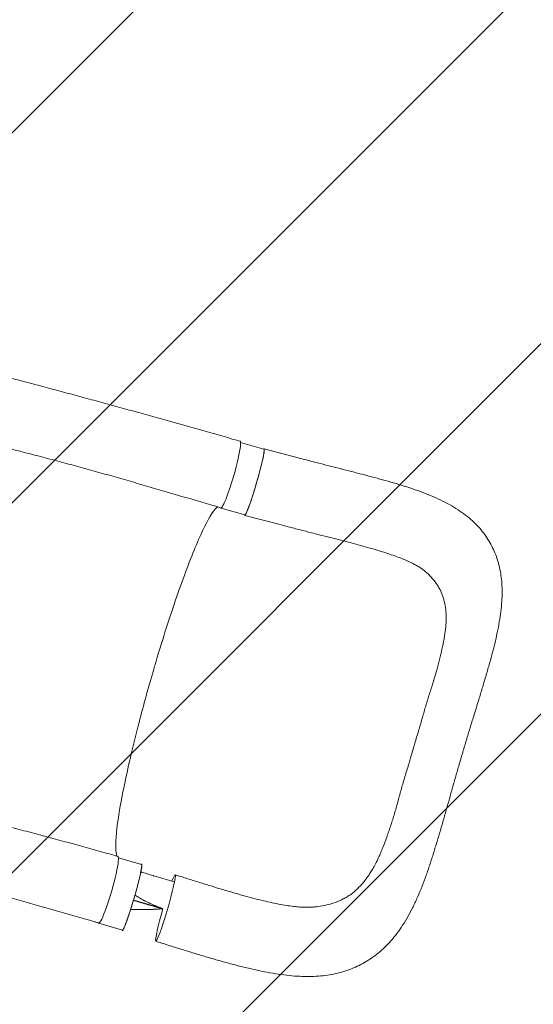
# Model space of a CAD drawing. Units: millimetres. Extents: x -2888 to 3804, y -3305 to 3607.
# Drawn here: x 1716 to 2339, y -2091 to -896 of the extents above; entities that cross this region are included whole.
import ezdxf

# ---------------------------------------------------------------- set-up
doc = ezdxf.new("R2010")
doc.units = ezdxf.units.MM
doc.header["$LTSCALE"] = 20
doc.linetypes.add('HIDDEN', pattern=[9.524999999999999, 6.35, -3.175])
doc.layers.add('2d', color=230, linetype='Continuous')
doc.layers.add('AS-Free_Space_Hatch', color=31, linetype='HIDDEN')

msp = doc.modelspace()

# ---------------------------------------------------------------- hatches: boundary and pattern name
at = {"layer": 'AS-Free_Space_Hatch'}
h = msp.add_hatch(dxfattribs=at)
h.set_pattern_fill('ANSI31', color=256, scale=100)
h.set_pattern_definition([(44.99999999999992, (-540.9999939279177, 2107.011993269793), (-224.5064030267286, 224.5064030267291), [])])
edge = h.paths.add_edge_path()
edge.add_line((459.0000060720822, 2107.011993269792), (459.0000060720822, 188.4546862734869))
edge.add_arc((468.5197434473856, -811.4999999999984), 999.9999999999995, 29.999999999999886, 90.54544901247851, ccw=False)
edge.add_line((1334.545147231824, -311.4999999999991), (1490.694788379306, -581.9591120510859))
edge.add_line((1490.694788379306, -581.9591120510859), (2523.877370745268, -875.6753265502039))
edge.add_arc((2250.429339298552, -1837.562104761611), 1000.000000000003, -15.869548301755913, 74.13045169824397, ccw=False)
edge.add_arc((2250.429339298556, -1837.562104761611), 999.9999999999985, 254.130451698244, 344.1304516982441, ccw=False)
edge.add_line((1976.981307851841, -2799.448882973014), (943.7987254858754, -2505.732668473896))
edge.add_arc((1490.694788379307, -581.9591120510843), 2000.000000000003, 210, 254.130451698244, ccw=False)
edge.add_line((-241.3560191895731, -1581.959112051085), (-397.5056603370531, -1311.500000000001))
edge.add_arc((468.5197434473873, -811.4999999999991), 1000.000000000003, 190.321398633808, 210, ccw=False)
edge.add_arc((-540.9999939279204, 8.999999999999773), 999.9999999999998, 270.00000000000017, 271.47275231458457, ccw=False)
edge.add_arc((-540.9999939279177, 9.000000000000114), 1000, 180, 270, ccw=False)
edge.add_line((-1540.999993927918, 9), (-1540.999993927918, 2107.011993269792))
edge.add_arc((-540.9999939279178, 2107.011993269792), 1000, 90, 180, ccw=False)
edge.add_arc((-540.9999939279177, 2107.011993269792), 1000, 0, 90, ccw=False)

# ---------------------------------------------------------------- linework, layer by layer
at = {"layer": '2d', "lineweight": 0}
for p, q in [((1984.136785634023, -1409.008112913299), (2012.577606372066, -1417.285390563727)), ((2054.00754705734, -1427.657627584623), (2012.712882709429, -1416.804078542474)), ((1960.639612881356, -1488.613281257566), (1989.383994665185, -1496.978905833104)), ((2030.543395515653, -1508.313770271244), (1989.263715664658, -1497.464159630695)), ((1835.979000944754, -1912.914972630551), (1864.015484125438, -1921.074573851821)), ((1812.077490634727, -1992.40246454566), (1840.821872418557, -2000.768089121198))]:
    msp.add_line(p, q, dxfattribs=at)
at = {"layer": '2d', "lineweight": 0, "extrusion": (0, 0, -1)}
for centre, major_axis, ratio, start_param, end_param in [((1971.85317899056, -1447.813144047141), (11.62800568957463, 40.35826413119396), 0.1018295684846934, 7.805846428255959e-05, 3.141691219291158), ((2000.980800518625, -1457.132148198415), (11.59680585344052, 39.84675763468851), 0.06478032388707398, 0.05474119152498988, 3.141592653589759), ((2000.980800518629, -1457.132148198404), (11.59680585343719, 39.84675763467715), 0.06478032388707397, 2.672745005401925e-12, 0.05474119152771261), ((1852.418678271997, -1960.921331486509), (11.59680585344052, 39.84675763468851), 0.06478032388707398, 0.05474119152498988, 3.141592653589759), ((1852.418678271996, -1960.921331486514), (11.59680585344177, 39.84675763469274), 0.06478032388707398, -1.382893799473095e-12, 0.05474119152363285), ((1893.080755018023, -1973.920072529677), (11.73652640589161, 40.32683905197391), 0.06478032388707398, 0.05474119152498875, 3.196333845114782), ((1893.080755018022, -1973.920072529677), (11.73652640589166, 40.32683905197408), 0.06478032388707401, -0.6477925214017919, 0.05474119152503565), ((1893.080755018023, -1973.920072529677), (-11.73652640589162, -40.32683905197391), 0.06478032388707398, 0.05474119152507015, 1.526379670018591)]:
    msp.add_ellipse(centre, major_axis=major_axis, ratio=ratio, start_param=start_param, end_param=end_param, dxfattribs=at)
at = {"layer": '2d', "lineweight": 0}
for centre, major_axis, ratio, start_param, end_param in [((1972.236418734796, -1448.766523622877), (-11.59680585344054, -39.84675763468854), 0.06478032388707397, -0.1287397415703824, 0.3992412988049688), ((1823.698322500123, -1951.751481558427), (-11.62800568957465, -40.35826413119395), 0.1018295684846941, -0.000206035228845991, 3.141402652519449), ((1823.674296488168, -1952.555706910972), (-11.59680585344053, -39.84675763468851), 0.06478032388707398, -0.1156582446288681, 0.1765142888524562)]:
    msp.add_ellipse(centre, major_axis=major_axis, ratio=ratio, start_param=start_param, end_param=end_param, dxfattribs=at)
for points, knots in [([(1673.64759763105, -1322.53845748138), (1676.391740149845, -1323.250408218898), (1679.146247013528, -1323.966599422171), (1688.946331692496, -1326.520026512476), (1696.047991096863, -1328.380088852305), (1710.386103070257, -1332.153462395465), (1717.624630194451, -1334.067350377079), (1732.220930511159, -1337.94310487291), (1739.580657557577, -1339.905497494367), (1754.395118918512, -1343.87073232645), (1761.851584935429, -1345.87400859495), (1776.837776912816, -1349.914256122647), (1784.369092115235, -1351.951601382151), (1799.486200820182, -1356.054261606958), (1807.073515278856, -1358.119918895291), (1822.287089577606, -1362.274690233802), (1829.914867147573, -1364.364138655708), (1845.197069227794, -1368.563264683216), (1852.853060138164, -1370.673287069958), (1868.182238212595, -1374.911549590031), (1875.857075955654, -1377.04015764742), (1891.216539445266, -1381.314557976954), (1898.902917764605, -1383.460748457463), (1914.278872107819, -1387.769834603534), (1921.970304357368, -1389.933160400804), (1937.349016068675, -1394.275986672692), (1945.038245748498, -1396.455945381085), (1960.402665867608, -1400.830701204366), (1968.079887362296, -1403.025975749905), (1978.338219549609, -1405.972650288258), (1980.90948498585, -1406.712351447738), (1983.481923549285, -1407.453521339349)], [0, 0, 0, 0, 10.00019096163729, 10.00019096163729, 35.45016723779121, 35.45016723779121, 60.94857061817827, 60.94857061817827, 86.46279925991777, 86.46279925991777, 111.9316091156102, 111.9316091156102, 137.3055220221052, 137.3055220221052, 162.5478192325978, 162.5478192325978, 187.6348460480403, 187.6348460480403, 212.5553213864412, 212.5553213864412, 237.3084667480944, 237.3084667480944, 261.9008666634639, 261.9008666634639, 286.3421101677674, 286.3421101677674, 310.6394533473196, 310.6394533473196, 334.792002733052, 334.792002733052, 342.8648637008417, 342.8648637008417, 342.8648637008417, 342.8648637008417]), ([(1960.22435798776, -1488.172715273084), (1957.037677576442, -1487.254570284657), (1953.854152614219, -1486.334901350521), (1943.489126277108, -1483.333509843573), (1936.321035345577, -1481.246614017665), (1921.917283965075, -1477.03908884918), (1914.680100869445, -1474.917853931276), (1900.101837325503, -1470.64176318605), (1892.75964422956, -1468.486567340864), (1877.984329861956, -1464.158967984938), (1870.550166564212, -1461.986496376382), (1855.610928769261, -1457.643370911046), (1848.104808021456, -1455.472849643043), (1833.047306099872, -1451.153090694475), (1825.494815071071, -1449.004066773145), (1810.371508070669, -1444.744214446942), (1802.799497831118, -1442.633572161234), (1787.661606602883, -1438.462459264502), (1780.094462509471, -1436.4020896523), (1764.987829512485, -1432.337814679521), (1757.447033055546, -1430.333907003879), (1742.41475393315, -1426.384040715936), (1734.92191148203, -1424.437958192973), (1720.011481960043, -1420.602068705681), (1712.592411515786, -1418.711983135178), (1697.861859052272, -1414.984758000827), (1690.548636702419, -1413.147162418471), (1676.066843427389, -1409.520862364582), (1668.896123076636, -1407.73154408179), (1658.870085209435, -1405.229223581281), (1655.956358891371, -1404.501950374429), (1653.054899533006, -1403.777238533766)], [0, 0, 0, 0, 10.00030890184784, 10.00030890184784, 32.59666427786474, 32.59666427786474, 55.54457101868879, 55.54457101868879, 78.97733580555253, 78.97733580555253, 102.8721770684813, 102.8721770684813, 127.183014875672, 127.183014875672, 151.8460048004791, 151.8460048004791, 176.794655950482, 176.794655950482, 201.9732120700381, 201.9732120700381, 227.3390827328396, 227.3390827328396, 252.8531337050415, 252.8531337050415, 278.4652490034371, 278.4652490034371, 304.105402962461, 304.105402962461, 329.6865445376122, 329.6865445376122, 340.2257541386991, 340.2257541386991, 340.2257541386991, 340.2257541386991]), ([(1989.118920853115, -1497.356981948626), (1989.151300839059, -1497.40581723366), (1989.188685409171, -1497.438389103253), (1989.272531444506, -1497.470405017902), (1989.319070961123, -1497.470023595027), (1989.472308136502, -1497.420530819458), (1989.592592345489, -1497.32318483276), (1989.868989795485, -1497.001293517544), (1990.0251025796, -1496.77674981108), (1990.286604578897, -1496.342897939896), (1990.378335482975, -1496.182079172876), (1990.571104676432, -1495.827398790125), (1990.672025247766, -1495.633702889294), (1991.194298420922, -1494.593460695456), (1991.672146599383, -1493.526474292024), (1992.477181253495, -1491.580775900285), (1992.760341045898, -1490.874264537693), (1993.208061859605, -1489.724611910096), (1993.360473323969, -1489.328076427331), (1993.669845466202, -1488.513195483248), (1993.827065441103, -1488.094185383716), (1994.625646969052, -1485.94214452923), (1995.304096300888, -1484.039773569763), (1996.381899210626, -1480.911672723072), (1996.752917060474, -1479.817795200541), (1997.50002304236, -1477.582021995242), (1997.877581082483, -1476.435999510258), (1998.640542812927, -1474.088838040869), (1999.025946743018, -1472.887697372056), (1999.60998490412, -1471.044311590396), (1999.805654749691, -1470.422891590105), (2000.199005133622, -1469.165926265917), (2000.397025632453, -1468.529280419984), (2001.388476880436, -1465.322214009678), (2002.171384344756, -1462.728205331647), (2003.330940126635, -1458.796248804967), (2003.714972959235, -1457.478722401502), (2004.287201500253, -1455.491866851737), (2004.477804309432, -1454.826063247371), (2004.855108957876, -1453.499981648382), (2005.04152579278, -1452.840731147855), (2005.962649200146, -1449.563062757479), (2006.664785446995, -1446.999868245598), (2007.499235519194, -1443.869155535206), (2007.663945090943, -1443.246709959879), (2007.988929508951, -1442.009337939516), (2008.149632938415, -1441.392742436957), (2008.620653994874, -1439.571109993784), (2008.9204394287, -1438.392264227738), (2009.778365843769, -1434.959314320992), (2010.295471942893, -1432.807809940104), (2010.871405025787, -1430.294574870375), (2010.983243775519, -1429.799857380487), (2011.19742380117, -1428.838676938158), (2011.300029358302, -1428.3710882132), (2011.594628435975, -1427.006642964308), (2011.952242461393, -1425.289391517701), (2012.240426150762, -1423.773435013578), (2012.430124914722, -1422.713120549822), (2012.488943515243, -1422.372480553823), (2012.597585627017, -1421.717279450098), (2012.647404218196, -1421.402637001969), (2012.87120436577, -1419.91220401781), (2012.972607670953, -1418.96736667513), (2013.010948075419, -1417.912796284857), (2013.004631910225, -1417.622152535553), (2012.965586572277, -1417.280460645962), (2012.947625365387, -1417.182600742121), (2012.902249566127, -1417.020410184127), (2012.874805617169, -1416.955765818188), (2012.842680184136, -1416.907314448204)], [0.0343937188100578, 0.0343937188100578, 0.0343937188100578, 0.0343937188100578, 0.03646768431105146, 0.03646768431105146, 0.03854164981204514, 0.03854164981204514, 0.04268958081403247, 0.04268958081403247, 0.04683751181601981, 0.04683751181601981, 0.04891147731701348, 0.04891147731701348, 0.05098544281800715, 0.05098544281800715, 0.05928130482198182, 0.05928130482198182, 0.06342923582396919, 0.06342923582396919, 0.06550320132496285, 0.06550320132496285, 0.06757716682595649, 0.06757716682595649, 0.075873028829931, 0.075873028829931, 0.08002095983191825, 0.08002095983191825, 0.0841688908339055, 0.0841688908339055, 0.08831682183589275, 0.08831682183589275, 0.09039078733688632, 0.09039078733688632, 0.09246475283787992, 0.09246475283787992, 0.1007606148418542, 0.1007606148418542, 0.1049085458438413, 0.1049085458438413, 0.1069825113448349, 0.1069825113448349, 0.1090564768458284, 0.1090564768458284, 0.1173523388498026, 0.1173523388498026, 0.1194263043507962, 0.1194263043507962, 0.1215002698517899, 0.1215002698517899, 0.1256482008537773, 0.1256482008537773, 0.1339440628577521, 0.1339440628577521, 0.1360180283587458, 0.1360180283587458, 0.1380919938597395, 0.1380919938597395, 0.1422399248617268, 0.1463878558637142, 0.1463878558637142, 0.1484618213647079, 0.1484618213647079, 0.1505357868657016, 0.1505357868657016, 0.1588316488696765, 0.1588316488696765, 0.1629795798716639, 0.1629795798716639, 0.1650535453726577, 0.1650535453726577, 0.1671275108736514, 0.1671275108736514, 0.1671275108736514, 0.1671275108736514]), ([(2012.842680184136, -1416.907314448204), (2012.724544240784, -1416.72914258376), (2012.543572358934, -1416.768316774828), (2012.259915075211, -1417.067500923197), (2012.218656497688, -1417.115038873323), (2012.175707504319, -1417.168423878897)], [0.1671275108736514, 0.1671275108736514, 0.1671275108736514, 0.1671275108736514, 0.1747541744794216, 0.1747541744794216, 0.1759911495279767, 0.1759911495279767, 0.1759911495279767, 0.1759911495279767]), ([(2054.00754705734, -1427.657627584624), (2057.225366087928, -1428.503372602988), (2060.440924914738, -1429.343859881174), (2068.258405627357, -1431.378522979088), (2072.856591367113, -1432.56797327559), (2082.005254736371, -1434.923994188183), (2086.559352840397, -1436.091206252813), (2095.705492008709, -1438.428249818433), (2100.299647434632, -1439.598481707535), (2109.557214649869, -1441.955633343241), (2114.222027198851, -1443.143551467689), (2123.531109436214, -1445.527191093861), (2128.178254197783, -1446.723680245137), (2137.381558584126, -1449.122466930995), (2141.940667591174, -1450.325687440768), (2150.937822030379, -1452.744643222019), (2155.378669763155, -1453.960263179325), (2164.210497029845, -1456.436945114528), (2168.601592181502, -1457.699189995747), (2177.375407834137, -1460.305688649509), (2181.757226216103, -1461.651811327116), (2190.536089965894, -1464.474398441442), (2194.926006662755, -1465.95462150266), (2203.4339597056, -1468.988531511646), (2207.55912690107, -1470.541160317662), (2215.668900396171, -1473.790806917799), (2219.655122158787, -1475.490681057901), (2227.467989748211, -1479.073351178958), (2231.29462367205, -1480.957622672624), (2238.643957995817, -1484.88054572189), (2242.167162971148, -1486.909202251366), (2248.87653628026, -1491.115814821501), (2252.059333337257, -1493.27613054052), (2258.057816542264, -1497.720196080412), (2260.883432419871, -1499.990866446391), (2266.184558620126, -1504.648474902933), (2268.669140419849, -1507.022881192764), (2273.304910399544, -1511.869801161521), (2275.468246825345, -1514.335678705932), (2279.502577265655, -1519.375117476458), (2281.385858016063, -1521.951969981529), (2284.864358034547, -1527.191595845128), (2286.475647654002, -1529.865825001029), (2289.434673181511, -1535.317367662816), (2290.788990587997, -1538.099569997111), (2293.245364689109, -1543.764246351114), (2294.348980191335, -1546.649196225608), (2296.320004296895, -1552.534554150097), (2297.185330292925, -1555.53948989014), (2298.685653229617, -1561.675232926203), (2299.315834670242, -1564.810167313433), (2300.350645367632, -1571.2242545236), (2300.747800440814, -1574.50679695748), (2301.318766097012, -1581.249069763172), (2301.482085607282, -1584.710209823389), (2301.583592775899, -1591.843790011366), (2301.508942515833, -1595.522490913369), (2301.129194184115, -1603.121951443325), (2300.809970649696, -1607.054094704058), (2299.938693415544, -1615.118625836537), (2299.377143486473, -1619.259631936425), (2298.032333694101, -1627.71181817134), (2297.24465643161, -1632.024722141261), (2295.468997873204, -1640.836779540254), (2294.475700439466, -1645.341043500523), (2292.351168531762, -1654.342136429024), (2291.223168407667, -1658.839593921003), (2288.85288014253, -1667.852940146862), (2287.615633856348, -1672.359959141586), (2284.993464763058, -1681.665053372504), (2283.603899900834, -1686.469223245576), (2280.809284213248, -1695.990288251324), (2279.406580553188, -1700.706072593263), (2276.60957794326, -1710.037533098757), (2275.214685915563, -1714.655400632246), (2272.522866349643, -1723.495923410317), (2271.22990809017, -1727.71420215415), (2269.92322883826, -1731.958636843173)], [0, 0, 0, 0, 10.00187235830924, 10.00187235830924, 24.36449626927316, 24.36449626927316, 38.71251579183641, 38.71251579183641, 53.35286321158128, 53.35286321158128, 68.4300286619309, 68.4300286619309, 83.72587782568861, 83.72587782568861, 99.0711467959444, 99.0711467959444, 114.4173643900363, 114.4173643900363, 130.0351424847447, 130.0351424847447, 146.1240417371691, 146.1240417371691, 162.8221237977996, 162.8221237977996, 179.1874271332084, 179.1874271332084, 195.6895056391567, 195.6895056391567, 212.2858771467475, 212.2858771467475, 228.3915878647741, 228.3915878647741, 243.7729088854047, 243.7729088854047, 258.3236754561721, 258.3236754561721, 272.1368587085274, 272.1368587085274, 285.3353543434436, 285.3353543434436, 298.154489862254, 298.154489862254, 310.6932453338465, 310.6932453338465, 323.1138649848091, 323.1138649848091, 335.5278699516824, 335.5278699516824, 348.0999996499447, 348.0999996499447, 360.9539554135098, 360.9539554135098, 374.2285334730745, 374.2285334730745, 388.0752954927869, 388.0752954927869, 402.6585427446835, 402.6585427446835, 418.0791105063939, 418.0791105063939, 434.0822704000153, 434.0822704000153, 450.4980392562172, 450.4980392562172, 467.2838333430761, 467.2838333430761, 483.6607004564005, 483.6607004564005, 499.7427366475725, 499.7427366475725, 516.5114795186028, 516.5114795186028, 532.5976480820455, 532.5976480820455, 548.0050856511044, 548.0050856511044, 561.8513715672735, 561.8513715672735, 561.8513715672735, 561.8513715672735]), ([(1879.348095521611, -1682.20313588539), (1879.932609169671, -1680.214953769503), (1880.650271644203, -1677.781597804434), (1889.77103497339, -1647.178052403997), (1898.23783420127, -1620.751101133135), (1915.042671957711, -1572.138391116794), (1923.209122276076, -1550.523284849893), (1937.865041688731, -1515.860181027891), (1944.239870537187, -1503.007601065574), (1952.123343433311, -1490.995132749235), (1954.491935087006, -1488.284461259148), (1956.446875077112, -1487.083223839797)], [61.54846334668751, 61.54846334668751, 61.54846334668751, 61.54846334668751, 67.26841081001172, 67.26841081001172, 114.8986336220416, 114.8986336220416, 163.4348154740639, 163.4348154740639, 211.133323506202, 211.133323506202, 236.6589375053868, 236.6589375053868, 236.6589375053868, 236.6589375053868]), ([(2079.575906261869, -1520.972382314835), (2076.444114669157, -1520.173474001418), (2073.296210258118, -1519.370485468555), (2065.548450318041, -1517.390872796299), (2060.932838078007, -1516.208484145105), (2051.541576328677, -1513.789581923491), (2046.761479571104, -1512.551871518887), (2038.168676650758, -1510.313628951503), (2034.357567211345, -1509.316255706301), (2030.543395515653, -1508.313770271244)], [0, 0, 0, 0, 10.00181417884403, 10.00181417884403, 24.52416547129165, 24.52416547129165, 39.45245959827206, 39.45245959827206, 51.30704204916542, 51.30704204916542, 51.30704204916542, 51.30704204916542]), ([(2207.241735251228, -1564.692438561034), (2206.308138785353, -1563.917878190636), (2205.265160608693, -1563.116432324414), (2202.887711479025, -1561.431712315909), (2201.535905006674, -1560.543203591327), (2198.618358875926, -1558.76756107561), (2197.045202131008, -1557.872635185953), (2193.69641111311, -1556.089486031149), (2191.91228660484, -1555.19608444429), (2188.095553332298, -1553.392322967733), (2186.058901714585, -1552.482738931242), (2181.69660216576, -1550.635394353319), (2179.3589882703, -1549.697134806897), (2174.442558328818, -1547.816600358896), (2171.859236262711, -1546.874645110861), (2166.412866673595, -1544.970495869856), (2163.5396372307, -1544.007976605473), (2157.555733484243, -1542.07261501205), (2154.445208147203, -1541.101570063101), (2147.880027020536, -1539.115400852969), (2144.416074389937, -1538.101150299544), (2137.286608434468, -1536.069931214017), (2133.615294025858, -1535.052296226056), (2126.097838483638, -1533.009392622565), (2122.246486540674, -1531.982804236861), (2114.302821018957, -1529.890277577263), (2110.203087313823, -1528.82373064932), (2101.776464898242, -1526.647235526936), (2097.443018302532, -1525.536010921785), (2088.61208471386, -1523.277275151615), (2084.109313076859, -1522.128837425394), (2079.575906261869, -1520.972382314835)], [0, 0, 0, 0, 10.0063432899709, 10.0063432899709, 20.55228328579278, 20.55228328579278, 30.83373465901522, 30.83373465901522, 41.03818840526646, 41.03818840526646, 51.49116810118331, 51.49116810118331, 62.44169824955887, 62.44169824955887, 73.65614027482867, 73.65614027482867, 85.35094433519971, 85.35094433519971, 97.37088371800151, 97.37088371800151, 110.1615044204795, 110.1615044204795, 123.1899276458008, 123.1899276458008, 136.4141168006369, 136.4141168006369, 150.1324880114811, 150.1324880114811, 164.3182008308602, 164.3182008308602, 178.7962691244735, 178.7962691244735, 178.7962691244735, 178.7962691244735]), ([(2195.633800162121, -1773.961755574062), (2197.090171520552, -1769.033219681613), (2198.614102529016, -1764.148290423311), (2200.821237755333, -1756.834606125862), (2201.543890253285, -1754.399021639339), (2202.955209357082, -1749.53022811346), (2203.643736153432, -1747.096979164466), (2205.009711777035, -1742.239414118594), (2205.690511628817, -1739.816050786987), (2207.071240801847, -1734.986946556747), (2207.768026931347, -1732.586634756168), (2209.884431298941, -1725.433950052472), (2211.333111647544, -1720.728979197627), (2214.270939649798, -1711.435182823352), (2215.760155195096, -1706.846377563203), (2218.615332355492, -1697.739027459823), (2219.972914599429, -1693.243835754999), (2222.51797946392, -1684.368562723072), (2223.704015837265, -1679.986905146197), (2225.361476703733, -1673.500108558826), (2225.895147271595, -1671.350431983227), (2226.926097468944, -1667.092316001314), (2227.42435812657, -1664.98473992279), (2228.859703346403, -1658.724346983655), (2229.73446620747, -1654.633220717839), (2230.878812986213, -1648.610457629963), (2231.232392495244, -1646.621872521599), (2231.877148846681, -1642.6811577147), (2232.168003767873, -1640.72939860424), (2232.930615899894, -1634.951414358247), (2233.293953455213, -1631.193840963076), (2233.581089520689, -1625.687922681733), (2233.633954605195, -1623.874391993516), (2233.647309470063, -1620.289205980705), (2233.608993730467, -1618.516601331363), (2233.351581516483, -1613.298785440996), (2232.988201326219, -1609.940117557543), (2231.872114434909, -1603.439894913232), (2231.11778371504, -1600.298390761081), (2229.182159583178, -1594.2111642493), (2228.001316090883, -1591.265467668462), (2226.242423998101, -1587.693326513848), (2225.876476516705, -1586.98440015596), (2225.11574298242, -1585.577205240258), (2224.720448948407, -1584.878068721969), (2223.494463725997, -1582.802792670208), (2222.624722706727, -1581.451147541317), (2219.860483820683, -1577.483888545896), (2217.812562931607, -1574.955727528954), (2213.311498986867, -1570.095074683245), (2210.85930383383, -1567.762507937469), (2207.893875278203, -1565.237012198106), (2207.569220648019, -1564.964132652579), (2207.241740828822, -1564.692431838183)], [1.045383206295229e-17, 1.045383206295229e-17, 1.045383206295229e-17, 1.045383206295229e-17, 0.01538736840678433, 0.01538736840678433, 0.02308105261017649, 0.02308105261017649, 0.03077473681356865, 0.03077473681356865, 0.03846842101696082, 0.03846842101696082, 0.04616210522035299, 0.04616210522035299, 0.06154947362713733, 0.06154947362713733, 0.07693684203392168, 0.07693684203392168, 0.09232421044070603, 0.09232421044070603, 0.1077115788474904, 0.1077115788474904, 0.1154052630508826, 0.1154052630508826, 0.1230989472542748, 0.1230989472542748, 0.1384863156610591, 0.1384863156610591, 0.1461799998644514, 0.1461799998644514, 0.1538736840678436, 0.1538736840678436, 0.1692610524746281, 0.1692610524746281, 0.1769547366780204, 0.1769547366780204, 0.1846484208814126, 0.1846484208814126, 0.2000357892881972, 0.2000357892881972, 0.2154231576949819, 0.2154231576949819, 0.2308105261017665, 0.2308105261017665, 0.2346573682034627, 0.2346573682034627, 0.2385042103051588, 0.2385042103051588, 0.2461978945085512, 0.2461978945085512, 0.2615852629153358, 0.2615852629153358, 0.2769726313221205, 0.2769726313221205, 0.2788458820067136, 0.2788458820067136, 0.2788458820067136, 0.2788458820067136]), ([(1834.281785691609, -1911.091147746619), (1834.21079144102, -1910.949024674898), (1834.135609990188, -1910.783810406794), (1832.281699708497, -1906.303490746122), (1832.114731939219, -1896.799611677973), (1835.031959546576, -1868.161801029475), (1838.14922479158, -1849.131154395333), (1847.236909674478, -1804.467075379745), (1853.072172872776, -1779.375791451321), (1865.289963782423, -1731.774120562398), (1871.217157593215, -1710.136960924374), (1878.066206873068, -1686.576948798057), (1878.636867973459, -1684.62414755219), (1879.25595253054, -1682.516619096052), (1879.30201653788, -1682.359870311824), (1879.348095521611, -1682.20313588539)], [65.11538712801124, 65.11538712801124, 65.11538712801124, 65.11538712801124, 67.26839217641152, 67.26839217641152, 114.8996437700265, 114.8996437700265, 163.4368739942891, 163.4368739942891, 211.1364116103004, 211.1364116103004, 248.6360266881502, 248.6360266881502, 252.0280528306871, 252.0280528306871, 252.3006346499833, 252.3006346499833, 252.3006346499833, 252.3006346499833]), ([(2269.923228838261, -1731.958636843167), (2268.979389979556, -1735.02447139046), (2268.028114775112, -1738.105024694511), (2265.599740060857, -1745.963246596919), (2264.11510722492, -1750.760032076136), (2261.143065823691, -1760.441022087303), (2259.656027176966, -1765.331229535673), (2256.793892974226, -1774.884167380645), (2255.415596524022, -1779.547663000094), (2253.620746742213, -1785.688109938319), (2253.193516037101, -1787.154691081751), (2252.767305714863, -1788.622261549437)], [0, 0, 0, 0, 10.00143124437191, 10.00143124437191, 25.41155643606167, 25.41155643606167, 40.93457809535025, 40.93457809535025, 55.58605691326682, 55.58605691326682, 60.17772713052824, 60.17772713052824, 60.17772713052824, 60.17772713052824]), ([(2195.633800162121, -1773.961755574062), (2194.182950974619, -1778.891898612186), (2192.807401416313, -1783.839401232231), (2191.032526746942, -1790.000617695012), (2190.674878209926, -1791.231433173489), (2190.31398185286, -1792.460968700564)], [1.790470658913773e-16, 1.790470658913773e-16, 1.790470658913773e-16, 1.790470658913773e-16, 0.01538736840678468, 0.01538736840678468, 0.0192330648736482, 0.0192330648736482, 0.0192330648736482, 0.0192330648736482]), ([(2252.767014339754, -1788.623249631896), (2251.812337781846, -1791.812192735539), (2250.862209327342, -1795.006747879615), (2248.542432904532, -1802.870702408952), (2247.180411047258, -1807.54643733892), (2244.518280288401, -1816.808495721977), (2243.216661474253, -1821.398303610226), (2240.593202849086, -1830.704349883158), (2239.269287176196, -1835.423063917242), (2237.419181572524, -1841.997592883941), (2236.891505240726, -1843.870746808044), (2236.363863421435, -1845.740294697266)], [0, 0, 0, 0, 10.0017309816604, 10.0017309816604, 24.60063234121474, 24.60063234121474, 38.93622544386858, 38.93622544386858, 53.7337902551469, 53.7337902551469, 59.64213623975422, 59.64213623975422, 59.64213623975422, 59.64213623975422]), ([(2190.31398185286, -1792.460968700564), (2189.952870473397, -1793.691236786093), (2189.588507402622, -1794.920223394572), (2188.48441075823, -1798.602169853359), (2187.733320129, -1801.050809208814), (2186.224057375079, -1805.943468325509), (2185.469223977529, -1808.388482553708), (2183.982605334239, -1813.28284479488), (2183.251153804591, -1815.725831359743), (2181.101118558482, -1823.04107492761), (2179.728931666365, -1827.901950210904), (2177.071610886046, -1837.581869295995), (2175.786545080094, -1842.400932710729), (2173.140612072496, -1851.948403612867), (2171.785638784102, -1856.651762087531), (2168.985496536703, -1865.902627028609), (2167.538246344366, -1870.450710547424), (2165.304417424416, -1877.159671221668), (2164.549579079573, -1879.379458699049), (2163.029460734283, -1883.772274180501), (2162.265488534294, -1885.945057394381), (2159.954161689961, -1892.39000839292), (2158.384625170133, -1896.587748563517), (2155.944591676001, -1902.719981533574), (2155.11704871541, -1904.736702187781), (2153.427133580469, -1908.713094538356), (2152.564697299912, -1910.672262546038), (2150.436768162408, -1915.315852775709), (2149.15160892208, -1917.965716959497), (2147.819692941058, -1920.539283715043)], [0.0192330648736482, 0.0192330648736482, 0.0192330648736482, 0.0192330648736482, 0.02308105261017694, 0.02308105261017694, 0.0307747368135692, 0.0307747368135692, 0.03846842101696146, 0.03846842101696146, 0.04616210522035371, 0.04616210522035371, 0.0615494736271382, 0.0615494736271382, 0.0769368420339227, 0.0769368420339227, 0.09232421044070721, 0.09232421044070721, 0.1077115788474917, 0.1077115788474917, 0.115405263050884, 0.115405263050884, 0.1230989472542763, 0.1230989472542763, 0.1384863156610607, 0.1384863156610607, 0.1461799998644529, 0.1461799998644529, 0.1538736840678452, 0.1538736840678452, 0.164781664229019, 0.164781664229019, 0.164781664229019, 0.164781664229019]), ([(1525.582071643432, -1826.673489236919), (1528.329652160508, -1827.409421675749), (1531.086987787114, -1828.151300459922), (1540.885976537397, -1830.798134325875), (1547.980466585365, -1832.733291292024), (1562.336766860587, -1836.672863246656), (1569.601225963761, -1838.678125751325), (1584.301802321678, -1842.745458919785), (1591.740669700222, -1844.808318135345), (1606.761193010905, -1848.970129481094), (1614.345207919745, -1851.069675285739), (1629.623880029992, -1855.285805929805), (1637.320516191565, -1857.402892732964), (1652.793076178154, -1861.639513065104), (1660.570678097233, -1863.759538084465), (1676.176164032597, -1867.993386551709), (1684.005529994244, -1870.10771975554), (1699.685636826146, -1874.327099355637), (1707.537743875522, -1876.432652643935), (1723.230550338523, -1880.635292575739), (1731.072546072147, -1882.732821659327), (1746.706867055713, -1886.922358402805), (1754.500466275022, -1889.014646875604), (1769.997829097851, -1893.197717102372), (1777.702933361045, -1895.288514566336), (1792.988658025172, -1899.473332881904), (1800.570809883345, -1901.567061923215), (1815.587901990203, -1905.762784961019), (1823.024669599922, -1907.864251890494), (1832.087211611806, -1910.460042700646), (1833.707195445973, -1910.925404875159), (1835.327457220145, -1911.392234000104)], [0, 0, 0, 0, 10.00019231131329, 10.00019231131329, 35.41711892462121, 35.41711892462121, 61.01774195496843, 61.01774195496843, 86.82478425404295, 86.82478425404295, 112.7448922555845, 112.7448922555845, 138.6802426151661, 138.6802426151661, 164.5435508523506, 164.5435508523506, 190.2630794054777, 190.2630794054777, 215.7742675938702, 215.7742675938702, 241.0059139644062, 241.0059139644062, 265.8744295193726, 265.8744295193726, 290.2944535377496, 290.2944535377496, 314.2006513117856, 314.2006513117856, 337.5652461521962, 337.5652461521962, 342.649510091277, 342.649510091277, 342.649510091277, 342.649510091277]), ([(2236.363863421434, -1845.740294697272), (2235.470682851552, -1848.905024610757), (2234.577320827399, -1852.060205128863), (2232.331992443032, -1859.953852048115), (2230.97845209181, -1864.678601681781), (2228.289329249412, -1873.987588974697), (2226.954603353922, -1878.576173738122), (2224.275934194826, -1887.697951775493), (2222.930956724739, -1892.233533293084), (2220.174384870169, -1901.374862175127), (2218.761519042543, -1905.979697592209), (2215.851597542382, -1915.209039298947), (2214.350157906085, -1919.835152536448), (2211.274251140005, -1928.951740961669), (2209.69979828138, -1933.446099316823), (2206.490885057935, -1942.210372244509), (2204.856851027799, -1946.484961171573), (2201.457199302035, -1954.941898377097), (2199.687340161311, -1959.126514325143), (2195.981299454283, -1967.379354931406), (2194.042885339442, -1971.446583895483), (2190.046488692745, -1979.29542492478), (2187.988725550316, -1983.086763056309), (2183.703819165823, -1990.441951179816), (2181.475334189685, -1994.010514777147), (2176.890603615033, -2000.808742663339), (2174.539893161409, -2004.048624030259), (2169.730646579099, -2010.169335331695), (2167.27900775674, -2013.062808566191), (2162.270377953015, -2018.512429535102), (2159.71937313203, -2021.079909736152), (2154.516181452329, -2025.899510422408), (2151.867292013992, -2028.162429396797), (2146.465094189783, -2032.397186763852), (2143.71471395093, -2034.376352244448), (2138.11083449043, -2038.06012208705), (2135.26809099943, -2039.764829781894), (2129.460564919281, -2042.930170040243), (2126.493998820876, -2044.391236708546), (2120.457050656953, -2047.064433370424), (2117.379855351807, -2048.279391912604), (2111.104624590565, -2050.472319059881), (2107.901996371811, -2051.448960067547), (2101.37584862584, -2053.167281307977), (2098.051329031, -2053.905420847075), (2091.246387010815, -2055.159412053712), (2087.762407748039, -2055.668105385022), (2080.61679010143, -2056.463459609095), (2076.949652025759, -2056.740864197736), (2069.419729579722, -2057.071240291629), (2065.548811910976, -2057.113730458064), (2057.617497524638, -2056.968287465123), (2053.553141140013, -2056.771486147092), (2045.215484325189, -2056.148620132472), (2040.938679813455, -2055.714150760287), (2032.211237825605, -2054.626316184582), (2027.756612546908, -2053.966990101454), (2018.759214316002, -2052.453637070287), (2014.212351569616, -2051.59707891453), (2004.960824777328, -2049.702449364825), (2000.249896398266, -2048.66137712012), (1990.720739195457, -2046.432765896745), (1985.900133160307, -2045.243783504627), (1976.296686443468, -2042.77576846759), (1971.51230055623, -2041.498943461866), (1962.004186755671, -2038.881269967962), (1957.279666521164, -2037.542669599994), (1947.835171193023, -2034.808573074676), (1943.112926516385, -2033.413713455232), (1933.633021592043, -2030.573038800431), (1928.872725708684, -2029.126823476743), (1919.311758848945, -2026.195358185354), (1914.50819094673, -2024.708573966196), (1904.906251573739, -2021.714337160195), (1900.104468736984, -2020.205659799686), (1890.652077799921, -2017.216038853534), (1885.998663141617, -2015.734891939398), (1881.339810965354, -2014.245562868089)], [0, 0, 0, 0, 10.00151928950578, 10.00151928950578, 25.12627977963256, 25.12627977963256, 40.05206441533031, 40.05206441533031, 55.07587123828981, 55.07587123828981, 70.65928676656691, 70.65928676656691, 86.70466919790826, 86.70466919790826, 102.7974653698697, 102.7974653698697, 118.6506865873487, 118.6506865873487, 134.7563608540349, 134.7563608540349, 151.0949814002879, 151.0949814002879, 167.0608946686432, 167.0608946686432, 182.8757156916829, 182.8757156916829, 198.101734120432, 198.101734120432, 212.6461240390002, 212.6461240390002, 226.6002205391896, 226.6002205391896, 240.0763213309937, 240.0763213309937, 253.2068536752271, 253.2068536752271, 266.1044287859555, 266.1044287859555, 278.9406471482886, 278.9406471482886, 291.7902272999669, 291.7902272999669, 304.7717253195995, 304.7717253195995, 317.9629790363969, 317.9629790363969, 331.5552750018228, 331.5552750018228, 345.6656566875589, 345.6656566875589, 360.3718773852349, 360.3718773852349, 375.6209859144323, 375.6209859144323, 391.4581960499814, 391.4581960499814, 407.6821648864243, 407.6821648864243, 423.9496689363615, 423.9496689363615, 440.5445527791628, 440.5445527791628, 457.2099035744406, 457.2099035744406, 473.4455080110872, 473.4455080110872, 489.2035955445569, 489.2035955445569, 504.716391534609, 504.716391534609, 520.1502328619903, 520.1502328619903, 535.5526775911995, 535.5526775911995, 550.8170142207894, 550.8170142207894, 565.5221664871067, 565.5221664871067, 565.5221664871067, 565.5221664871067]), ([(1812.069138961362, -1992.11065086034), (1811.622403398452, -1991.981937602248), (1811.175729925083, -1991.85326025596), (1809.389159825317, -1991.3386587849), (1808.049606552697, -1990.952978053135), (1802.692897134049, -1989.411343800196), (1798.678811406435, -1988.257583961127), (1787.086180051999, -1984.92996521322), (1779.517363152987, -1982.762837971639), (1764.386662716931, -1978.442722058412), (1756.822787276236, -1976.289230267477), (1741.705034517021, -1971.99886398232), (1734.149258369637, -1969.861530285953), (1719.058423358088, -1965.608116114153), (1711.521513285424, -1963.491593594326), (1696.475306839216, -1959.283088321591), (1688.964236376697, -1957.190695460852), (1673.974542308675, -1953.032777615091), (1666.494246094644, -1950.966885188204), (1651.570603574382, -1946.863781002169), (1644.125698098157, -1944.82624760431), (1629.27851853457, -1940.781576896096), (1621.874793568895, -1938.774157841068), (1607.118004201739, -1934.791678361814), (1599.763572862973, -1932.816361651778), (1585.116550587736, -1928.900551628591), (1577.822632943126, -1926.959806235581), (1563.311431455859, -1923.116276794974), (1556.092799038685, -1921.213218859953), (1541.75075329501, -1917.448979650556), (1534.625890359639, -1915.587473638355), (1519.873271090908, -1911.749685181849), (1512.255260580203, -1909.777431895106), (1504.719067545415, -1907.835252926061)], [0, 0, 0, 0, 1.402012884877105, 1.402012884877105, 5.608068023416632, 5.608068023416632, 18.2266746665789, 18.2266746665789, 42.0906399874736, 42.0906399874736, 66.0611093595365, 66.0611093595365, 90.15461509703377, 90.15461509703377, 114.3634946606874, 114.3634946606874, 138.692041108585, 138.692041108585, 163.1511927650382, 163.1511927650382, 187.7531833878637, 187.7531833878637, 212.5067464999141, 212.5067464999141, 237.4132295234076, 237.4132295234076, 262.4637152253957, 262.4637152253957, 287.6370902426441, 287.6370902426441, 312.8989110035122, 312.8989110035122, 340.4208017371801, 340.4208017371801, 340.4208017371801, 340.4208017371801]), ([(1864.280557937508, -1920.696497736298), (1864.312937923451, -1920.745333021332), (1864.340602197698, -1920.810867397396), (1864.385895690663, -1920.973618882727), (1864.403626154101, -1921.070931873161), (1864.442314558816, -1921.409885565281), (1864.448803672691, -1921.698430256246), (1864.423626219142, -1922.399209942628), (1864.391960138281, -1922.811443360738), (1864.31535326751, -1923.524152866964), (1864.284957725859, -1923.777477230247), (1864.214254858528, -1924.316257255282), (1864.173969939663, -1924.601403454353), (1863.950041329331, -1926.091606985081), (1863.69812163258, -1927.499337260999), (1863.213237367787, -1929.927884395884), (1863.033648457145, -1930.790600691385), (1862.736403972203, -1932.167200743199), (1862.633104560536, -1932.637806705678), (1862.41935078722, -1933.596898654321), (1862.308724759215, -1934.086181442712), (1861.737126876522, -1936.58055756051), (1861.221280276462, -1938.728164906654), (1860.358544176654, -1942.180628122817), (1860.054589667578, -1943.375650141446), (1859.429027200655, -1945.794734488619), (1859.106299509527, -1947.023451750752), (1858.441359615585, -1949.518449118938), (1858.099146817306, -1950.784730372945), (1857.571094958776, -1952.712554333451), (1857.392617889096, -1953.35990436696), (1857.030670235347, -1954.664231085372), (1856.846881048292, -1955.322340503531), (1855.918722606842, -1958.624864714622), (1855.160679833074, -1961.256374157863), (1854.001211580663, -1965.18846269592), (1853.61096061871, -1966.496610956978), (1853.019802541678, -1968.454917103157), (1852.821259732694, -1969.108745651255), (1852.424930561057, -1970.40613458761), (1852.227454110629, -1971.048705047652), (1851.243445836494, -1974.231530889353), (1850.466939913405, -1976.682561537315), (1849.509611699362, -1979.627950230217), (1849.318817247317, -1980.211054758068), (1848.93859345445, -1981.365115111126), (1848.748647481617, -1981.937607199217), (1848.186040834558, -1983.621110847964), (1847.820024219222, -1984.700067175121), (1846.748338603663, -1987.810626840479), (1846.068782469835, -1989.717125131425), (1845.264168415914, -1991.885465042111), (1845.105195952015, -1992.309095769639), (1844.795135058884, -1993.125669308778), (1844.643688633647, -1993.519596552864), (1844.199912989525, -1994.659054670645), (1843.636332126625, -1996.065668267273), (1843.128240674765, -1997.249961308632), (1842.768302398527, -1998.053521642831), (1842.651850941942, -1998.307240138676), (1842.426136993052, -1998.785874256086), (1842.316839404907, -1999.010810866314), (1841.794423192719, -2000.050873036342), (1841.447691317367, -2000.6257074188), (1841.0319275232, -2001.111050297783), (1840.910852900379, -2001.209564085874), (1840.756360755119, -2001.259363997082), (1840.709509296575, -2001.25947385879), (1840.625860612, -2001.227070526121), (1840.588924039521, -2001.194616606704), (1840.556798606487, -2001.146165236721)], [0.0343937188100578, 0.0343937188100578, 0.0343937188100578, 0.0343937188100578, 0.03646768431105146, 0.03646768431105146, 0.03854164981204512, 0.03854164981204512, 0.04268958081403244, 0.04268958081403244, 0.04683751181601976, 0.04683751181601976, 0.04891147731701342, 0.04891147731701342, 0.05098544281800708, 0.05098544281800708, 0.05928130482198171, 0.05928130482198171, 0.063429235823969, 0.063429235823969, 0.06550320132496262, 0.06550320132496262, 0.06757716682595624, 0.06757716682595624, 0.0758730288299308, 0.0758730288299308, 0.08002095983191809, 0.08002095983191809, 0.08416889083390536, 0.08416889083390536, 0.08831682183589264, 0.08831682183589264, 0.09039078733688624, 0.09039078733688624, 0.09246475283787983, 0.09246475283787983, 0.1007606148418542, 0.1007606148418542, 0.1049085458438413, 0.1049085458438413, 0.1069825113448349, 0.1069825113448349, 0.1090564768458285, 0.1090564768458285, 0.1173523388498027, 0.1173523388498027, 0.1194263043507964, 0.1194263043507964, 0.12150026985179, 0.12150026985179, 0.1256482008537776, 0.1256482008537776, 0.1339440628577524, 0.1339440628577524, 0.1360180283587462, 0.1360180283587462, 0.1380919938597399, 0.1380919938597399, 0.1422399248617273, 0.1463878558637147, 0.1463878558637147, 0.1484618213647084, 0.1484618213647084, 0.150535786865702, 0.150535786865702, 0.1588316488696767, 0.1588316488696767, 0.1629795798716641, 0.1629795798716641, 0.1650535453726577, 0.1650535453726577, 0.1671275108736514, 0.1671275108736514, 0.1671275108736514, 0.1671275108736514]), ([(1863.613579651901, -1920.957605535506), (1863.649633489914, -1920.912794991346), (1863.684526157792, -1920.872068168157), (1863.970468709393, -1920.5612994251), (1864.15859491229, -1920.512553891776), (1864.280557937508, -1920.696497736298)], [0.02553685824149602, 0.02553685824149602, 0.02553685824149602, 0.02553685824149602, 0.02658188383468526, 0.02658188383468526, 0.0343937188100578, 0.0343937188100578, 0.0343937188100578, 0.0343937188100578]), ([(2147.819692941058, -1920.539283715043), (2147.272738445232, -1921.5961250829), (2146.717899107988, -1922.640100003836), (2145.186882983522, -1925.44161793947), (2144.194188010374, -1927.173687162986), (2142.152204493334, -1930.55836149643), (2141.103357609195, -1932.212570171355), (2137.890147034077, -1937.018165496451), (2135.649921396313, -1940.024070364481), (2130.956791035444, -1945.65396393596), (2128.502557810344, -1948.277001120651), (2123.339008830981, -1953.13599426463), (2120.630081669104, -1955.37218396983), (2117.064769712938, -1957.925795287565), (2116.342728497128, -1958.424418801222), (2114.880092421281, -1959.397446399937), (2114.138561913708, -1959.872432784586), (2111.892435535152, -1961.256558578476), (2110.368584746957, -1962.123065837852), (2105.715428560777, -1964.56131646725), (2102.505711124337, -1965.972925055726), (2095.855472987897, -1968.400339278572), (2092.415691848456, -1969.41677650496), (2085.306341442027, -1971.093064666516), (2081.637574110427, -1971.75325443704), (2076.898620155903, -1972.37020432577), (2075.942472722007, -1972.483242214588), (2074.684369953041, -1972.617516338129), (2074.385478942271, -1972.648352404174), (2074.086157221266, -1972.67818230278)], [0.164781664229019, 0.164781664229019, 0.164781664229019, 0.164781664229019, 0.1692610524746296, 0.1692610524746296, 0.1769547366780218, 0.1769547366780218, 0.1846484208814139, 0.1846484208814139, 0.2000357892881983, 0.2000357892881983, 0.2154231576949826, 0.2154231576949826, 0.230810526101767, 0.230810526101767, 0.2346573682034631, 0.2346573682034631, 0.2385042103051592, 0.2385042103051592, 0.2461978945085515, 0.2461978945085515, 0.2615852629153362, 0.2615852629153362, 0.2769726313221209, 0.2769726313221209, 0.2923599997289055, 0.2923599997289055, 0.2962068418306017, 0.2962068418306017, 0.2974032598389587, 0.2974032598389587, 0.2974032598389587, 0.2974032598389587]), ([(1904.821699070691, -1933.594582191266), (1907.990110775777, -1934.60745134524), (1911.156476670084, -1935.616236656299), (1919.183225743459, -1938.164977596774), (1924.039637722886, -1939.699141775136), (1933.556457211608, -1942.686911479473), (1938.221993755011, -1944.143059980155), (1947.347971799551, -1946.965660289102), (1951.813883198907, -1948.334073338797), (1960.621447496824, -1950.999425400716), (1964.967591037879, -1952.298491347901), (1973.612925031006, -1954.84335258376), (1977.914839519583, -1956.089706007402), (1986.371239472195, -1958.487794882591), (1990.531046850141, -1959.641778768136), (1998.632028035401, -1961.824431472409), (2002.578894236135, -1962.856257649852), (2010.147109133516, -1964.752539587783), (2013.778923127537, -1965.623760072745), (2020.831013118791, -1967.22481479404), (2024.257847730866, -1967.958579677295), (2030.939146390538, -1969.290626058598), (2034.201359380381, -1969.892476764742), (2040.445916383818, -1970.935084613816), (2043.439340884113, -1971.38100823842), (2049.11537106038, -1972.107661231764), (2051.810441416585, -1972.395777500068), (2056.920829386078, -1972.819686644356), (2059.34732057426, -1972.960480126167), (2063.948342721964, -1973.102603680439), (2066.127044966891, -1973.10725258037), (2070.268807307887, -1972.987116304132), (2072.244537721212, -1972.861761791925), (2074.086157425585, -1972.678195248803)], [0, 0, 0, 0, 10.00139971918079, 10.00139971918079, 25.3949596496192, 25.3949596496192, 40.30160504954497, 40.30160504954497, 54.73389700363181, 54.73389700363181, 68.97519792091919, 68.97519792091919, 83.31076430335789, 83.31076430335789, 97.457452116163, 97.457452116163, 111.2271442278756, 111.2271442278756, 124.2954921117233, 124.2954921117233, 137.0602251013613, 137.0602251013613, 149.6911990814605, 149.6911990814605, 161.8966437143715, 161.8966437143715, 173.554126253718, 173.554126253718, 184.839511205287, 184.839511205287, 195.8759487245686, 195.8759487245686, 206.9531146386015, 206.9531146386015, 206.9531146386015, 206.9531146386015]), ([(1868.189441593791, -1965.436306103702), (1868.028091059851, -1965.354365379098), (1867.80633755024, -1965.241225815525), (1867.586043344458, -1965.128100425783), (1867.495062177916, -1965.081295737873), (1867.462862899036, -1965.064716006385), (1867.400358028638, -1965.032500545324), (1867.244221079154, -1964.951950933841), (1866.093442089907, -1964.355474996631), (1864.039870443407, -1963.253683983159), (1862.210496893765, -1962.205142525824), (1860.877520803436, -1961.413518961401), (1860.442049845577, -1961.150177189751), (1859.578989156387, -1960.618456682022), (1858.300079291095, -1959.815625712064), (1857.068491372403, -1958.996164882932), (1856.183935488044, -1958.382858401805), (1856.099384985274, -1958.323977080891), (1856.015074141748, -1958.265002436378)], [0.3624970190554125, 0.3624970190554125, 0.3624970190554125, 0.3624970190554125, 0.3715283805255255, 0.3749684581229842, 0.3749684581229842, 0.3766884969217134, 0.3766884969217134, 0.3784085357204425, 0.3852886909153598, 0.440329932474702, 0.4953711740340441, 0.4953711740340441, 0.5228917948137154, 0.5228917948137154, 0.5504124155933866, 0.6054536571527293, 0.6054536571527293, 0.6112890363325874, 0.6112890363325874, 0.6112890363325874, 0.6112890363325874]), ([(1887.294626752781, -1973.904646090047), (1887.010389424334, -1973.79143621301), (1886.5844753956, -1973.621205213487), (1886.165006044094, -1973.452645782144), (1885.952662346791, -1973.367159238669), (1885.877964417669, -1973.337059204278), (1885.731450791323, -1973.27796263176), (1885.365721764611, -1973.130303697518), (1884.422042634071, -1972.747460267751), (1883.281917183338, -1972.279396841469), (1882.44283239585, -1971.930647713232), (1882.130177711771, -1971.800151060333), (1882.095499180605, -1971.785669474718), (1882.022535442482, -1971.755182857371), (1881.913172344804, -1971.709461845392), (1881.658569398069, -1971.602841728566), (1880.862020035105, -1971.268139237717), (1879.007887007477, -1970.480060865664), (1876.810529686764, -1969.518724302028), (1875.193169825762, -1968.788715589786), (1874.640042209647, -1968.536149914424), (1874.575023721596, -1968.506441152414), (1874.540758086939, -1968.490773648474), (1874.43783974802, -1968.44367989663), (1874.232333107588, -1968.349505363177), (1873.755128459806, -1968.12985370913), (1872.269875210442, -1967.440055075817), (1870.963727954746, -1966.814445673817), (1869.4388487086, -1966.064569271197), (1868.851514215113, -1965.771826013719), (1868.27392702112, -1965.479211428927), (1868.189441593791, -1965.436306103702)], [0.04164079382149481, 0.04164079382149481, 0.04164079382149481, 0.04164079382149481, 0.05504124155932551, 0.06192139675424288, 0.06192139675424288, 0.06536147435170189, 0.06536147435170189, 0.06880155194916093, 0.08256186233899583, 0.1100824831186651, 0.1238427935084993, 0.1238427935084993, 0.1255628323072287, 0.1255628323072287, 0.1272828711059581, 0.1307229487034169, 0.1376031038983347, 0.1651237246780037, 0.2201649662373417, 0.2476855870170109, 0.2494056258157402, 0.2494056258157402, 0.2511256646144695, 0.2511256646144695, 0.2545657422119279, 0.2614458974068451, 0.2752062077966804, 0.3302474493560205, 0.3302474493560205, 0.3577680701356905, 0.3624970190554125, 0.3624970190554125, 0.3624970190554125, 0.3624970190554125]), ([(1850.806760839899, -1975.59434225999), (1850.806956607429, -1975.594351138908), (1850.832336711875, -1975.595502204325), (1850.857726173578, -1975.596649295412), (1850.908131754263, -1975.598917994897), (1850.934845775098, -1975.600115545868), (1851.338069149356, -1975.618126849826), (1851.72994334209, -1975.634653217588), (1852.336323566118, -1975.658565759099), (1852.541544601058, -1975.666390501959), (1852.854014282332, -1975.677879292182), (1852.958938335827, -1975.681669693146), (1853.11747496893, -1975.687293436444), (1853.197031194695, -1975.690089734806), (1853.277019785465, -1975.692861843544), (1853.33044164967, -1975.694704448148), (1853.358966310492, -1975.695683335269), (1854.18533372518, -1975.723913826052), (1855.404454935807, -1975.759639508352), (1856.85667529107, -1975.7920934139), (1857.590254295003, -1975.806029029312), (1857.958909831148, -1975.812425928261), (1858.143703959104, -1975.815481894638), (1858.223001360797, -1975.816761088775), (1858.275888497505, -1975.817607108742), (1858.303887650834, -1975.81805102123), (1859.923771230833, -1975.843527430641), (1861.572913413725, -1975.856742414751), (1863.90349262623, -1975.857501519873), (1864.537671733004, -1975.855988353419), (1865.179276112126, -1975.852714722127)], [0.5292892837826932, 0.5292892837826932, 0.5292892837826932, 0.5292892837826932, 0.5292968750001104, 0.5302734375001107, 0.5302734375001107, 0.531250000000111, 0.531250000000111, 0.5468750000001175, 0.5468750000001175, 0.5546875000001208, 0.5546875000001208, 0.5585937500001225, 0.5585937500001225, 0.5605468750001233, 0.5615234375001238, 0.5615234375001238, 0.5625000000001242, 0.5625000000001242, 0.5937500000001275, 0.609375000000129, 0.6171875000001297, 0.6210937500001301, 0.6230468750001306, 0.624023437500131, 0.624023437500131, 0.6250000000001313, 0.6250000000001313, 0.6875000000001511, 0.6875000000001511, 0.7104919949053737, 0.7104919949053737, 0.7104919949053737, 0.7104919949053737]), ([(1865.179276112126, -1975.852714722127), (1865.409720327753, -1975.851538936207), (1866.078959117754, -1975.847481634089), (1866.977762424086, -1975.839554005202), (1867.762195159326, -1975.830527218409), (1868.15667263672, -1975.82546262842), (1868.354476975329, -1975.822792000914), (1868.453520584984, -1975.821422037633), (1868.49599815911, -1975.820827478474), (1868.524323278561, -1975.82042945336), (1868.540103549609, -1975.820206752336), (1870.159692572624, -1975.797270164514), (1871.844637577061, -1975.763460944111), (1874.49121547968, -1975.692378438378), (1875.844291952313, -1975.651749285581), (1877.475577926539, -1975.594505420394), (1878.304466834542, -1975.563304217381), (1878.722231803123, -1975.547043878199), (1878.931945547208, -1975.538746906277), (1879.037010375926, -1975.534556485907), (1879.089594797045, -1975.532450762827), (1879.112142123797, -1975.531546054201), (1879.127176152097, -1975.530942413453), (1879.135759834075, -1975.530597506502), (1879.968333846428, -1975.497123751611), (1880.829599571608, -1975.460039228334), (1882.174903976931, -1975.397471523926), (1882.860908286379, -1975.364451368407), (1883.684769922315, -1975.322629786803), (1884.102601689444, -1975.300861224745), (1884.312995339776, -1975.289758322382), (1884.418561924593, -1975.284151690868), (1884.463884014947, -1975.281736968018), (1884.494116360841, -1975.280124506342), (1884.51036722161, -1975.279256775633), (1885.321501069901, -1975.235902789443), (1886.121692028965, -1975.19065670978), (1886.924937659865, -1975.142787309373)], [0.7104919949053737, 0.7104919949053737, 0.7104919949053737, 0.7104919949053737, 0.718750000000161, 0.7343750000001656, 0.7421875000001682, 0.7460937500001693, 0.7480468750001702, 0.7490234375001704, 0.7495117187501704, 0.7495117187501704, 0.7500000000001703, 0.7500000000001703, 0.8125000000001191, 0.8125000000001191, 0.8437500000000938, 0.8593750000000812, 0.8671875000000752, 0.8710937500000717, 0.8730468750000699, 0.874023437500069, 0.8745117187500684, 0.874755859375068, 0.874755859375068, 0.8750000000000675, 0.8750000000000675, 0.9062500000000328, 0.9062500000000328, 0.9218750000000151, 0.9296875000000063, 0.9335937500000017, 0.9355468749999998, 0.9365234374999991, 0.937011718749999, 0.937011718749999, 0.9374999999999988, 0.9374999999999988, 0.9652858363204692, 0.9652858363204692, 0.9652858363204692, 0.9652858363204692]), ([(1889.949819931846, -1974.9511208697), (1889.256927739291, -1974.680398908214), (1888.660101860582, -1974.445844716224), (1888.096626604642, -1974.223054747698), (1888.035517642073, -1974.198870779373), (1887.968456686087, -1974.172306240981), (1887.961069499579, -1974.169379648921), (1887.942551334199, -1974.162042419088), (1887.914782778654, -1974.151038826705), (1887.850050329999, -1974.125379544645), (1887.646987961159, -1974.044835195875), (1887.455868888315, -1973.968862105178), (1887.30225981108, -1973.907686287463), (1887.294626752781, -1973.904646090047)], [0, 0, 0, 0, 0.02752062077965675, 0.02752062077965675, 0.03096069837711406, 0.03096069837711406, 0.03139070807679625, 0.03139070807679625, 0.03182071777647846, 0.0326807371758431, 0.03440077597457235, 0.04128093116949008, 0.04164079382149481, 0.04164079382149481, 0.04164079382149481, 0.04164079382149481])]:
    msp.add_open_spline(points, degree=3, knots=knots, dxfattribs=at)
for points in [[(2009.243869995622, -1437.09745851775), (2009.243905219647, -1437.097482363258), (2009.243940443706, -1437.097506208799), (2009.243975667799, -1437.097530054375)], [(2005.665159940359, -1450.61376151126), (2005.665118828665, -1450.613749531494), (2005.665077716973, -1450.613737551729), (2005.665036605284, -1450.613725571965)], [(1996.526709810932, -1480.480287186127), (1996.526732856002, -1480.480311108943), (1996.526755901094, -1480.480335031762), (1996.52677894621, -1480.480358954584)], [(1988.981941455499, -1496.861894229344), (1989.007596101158, -1497.092369241748), (1989.053141245103, -1497.257773569962), (1989.118920853115, -1497.356981948626)], [(2252.767017836421, -1788.623250678802), (2252.767116168818, -1788.62292167007), (2252.767213150849, -1788.622592257219), (2252.767308782488, -1788.622262440239)], [(1862.962779511587, -1931.114340837136), (1863.387605728485, -1930.934678759549), (1863.81925475848, -1930.75347007461), (1864.257811187629, -1930.570847761232)], [(1863.145331996541, -1930.245476159569), (1868.087003386379, -1931.691000071561), (1873.028342047579, -1933.137752279769), (1877.969355700666, -1934.585709109222)], [(1877.969355700666, -1934.585709109222), (1878.319692242432, -1934.688374720749), (1878.670027150269, -1934.791046388323), (1879.02036042693, -1934.893724103506)], [(1879.02036042693, -1934.893724103506), (1886.302031539357, -1937.027878642476), (1893.582997958382, -1939.164645842138), (1900.863284395777, -1941.303949923885)], [(1904.014852137699, -1942.227520793941), (1902.96467198142, -1941.920621631311), (1901.914142061076, -1941.612743281405), (1900.863284395777, -1941.303949923885)], [(1886.924937659865, -1975.142787309373), (1887.928470538426, -1975.082981796168), (1888.936771359696, -1975.019081622822), (1889.949819931846, -1974.9511208697)], [(1840.556798606487, -2001.146165236721), (1840.491246995601, -2001.047300721845), (1840.445578074205, -2000.88232456214), (1840.419838081021, -2000.651083009896)]]:
    msp.add_open_spline(points, degree=3, dxfattribs=at)
for points, weights in [([(1868.134552308546, -1968.61628580097), (1863.484443365017, -1967.266172294425), (1858.834338476852, -1965.916194382062), (1854.18423771938, -1964.56635207348)], [0.9999999640451176, 0.9999999651059447, 0.9999999717461537, 0.9999999839657445]), ([(1887.297309356132, -1974.180765211592), (1880.909716384148, -1972.325682974376), (1874.522130636538, -1970.470856495866), (1868.134552308546, -1968.61628580097)], [0.9999999912565456, 0.9999999716583985, 0.9999999625879226, 0.9999999640451176]), ([(1889.949819931846, -1974.9511208697), (1889.0656496048, -1974.694330750871), (1888.181479412723, -1974.43754553148), (1887.297309356132, -1974.180765211592)], [1, 0.9999999968838043, 0.9999999939693195, 0.9999999912565456])]:
    msp.add_rational_spline(points, weights, degree=3, dxfattribs=at)

doc.saveas('drawing.dxf')
